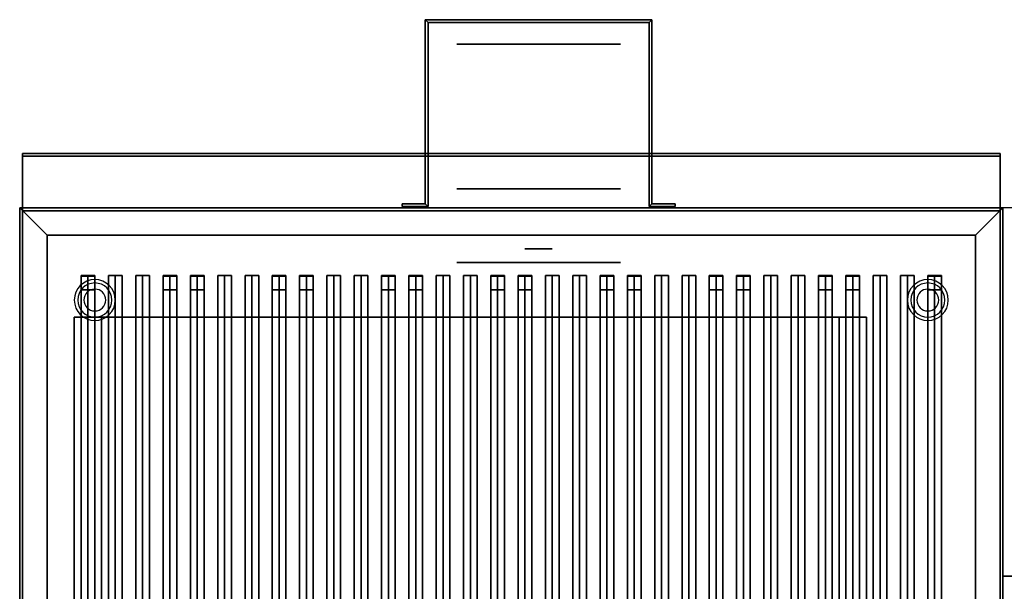
# Model space of a CAD drawing. Extents: x -72 to 72, y -21 to 21.
# Drawn here: x -72 to -36, y 0 to 21 of the extents above; entities that cross this region are included whole.
import ezdxf

# ---------------------------------------------------------------- set-up
doc = ezdxf.new("R2010")
doc.units = 0
for name, color, linetype in [('3D', 254, 'CONTINUOUS'), ('3D-BLACK', 250, 'CONTINUOUS'), ('3D-CASTIRON', 251, 'CONTINUOUS'), ('3D-FLAT', 7, 'CONTINUOUS'), ('3D-NON', 43, 'CONTINUOUS')]:
    doc.layers.add(name, color=color, linetype=linetype)

msp = doc.modelspace()

# ---------------------------------------------------------------- linework, layer by layer
at = {"layer": '3D', "extrusion": (0, -1, 0)}
for centre, radius in [((-53, 19, -20.05), 3), ((-53, 19, -14.05), 3), ((-53, 19, -13.05), 0.5), ((-53, 19, -12.55), 0.5), ((-53, 19, -12.05), 3)]:
    msp.add_circle(centre, radius, dxfattribs=at)
at = {"layer": '3D'}
for centre, radius, start, end in [((-69.25, 10.675, 1.5), 0.75, 360, 180), ((-69.25, 10.675, 1.25), 0.625, 360, 180), ((-38.75, 10.675, 1.5), 0.75, 360, 180), ((-38.75, 10.675, 1.25), 0.625, 360, 180), ((-69.25, 10.675), 0.4, 360, 180), ((-38.75, 10.675), 0.4, 360, 180), ((-69.25, 10.675, 1.5), 0.75, 180, 360), ((-69.25, 10.675, 1.25), 0.625, 180, 360), ((-69.25, 10.675), 0.4, 180, 360), ((-38.75, 10.675, 1.5), 0.75, 180, 360), ((-38.75, 10.675, 1.25), 0.625, 180, 360), ((-38.75, 10.675), 0.4, 180, 360)]:
    msp.add_arc(centre, radius, start, end, dxfattribs=at)
at = {"layer": '3D', "extrusion": (0, -1, 0)}
for centre, start, end in [((-69, 12, -10.05), 180, 270), ((-69, 24, -10.05), 90, 180), ((-42, 24, -10.05), 0, 90), ((-42, 12, -10.05), 270, 0)]:
    msp.add_arc(centre, 1, start, end, dxfattribs=at)
at = {"layer": '3D'}
for points in [[(-57.15, 20.95, 18), (-57.05, 20.85, 18), (-57.05, 20.85, 20), (-57.15, 20.95, 20)], [(-57.15, 20.95, 18), (-57.05, 20.85, 18), (-57.05, 20.85, 20), (-57.15, 20.95, 20)], [(-48.85, 20.95, 18), (-48.95, 20.85, 18), (-48.95, 20.85, 20), (-48.85, 20.95, 20)], [(-48.85, 20.95, 18), (-48.95, 20.85, 18), (-48.95, 20.85, 20), (-48.85, 20.95, 20)], [(-48.85, 20.95, 18), (-48.85, 14.2, 18), (-48.85, 14.2, 20), (-48.85, 20.95, 20)], [(-48.95, 20.85, 18), (-48.95, 14.1, 18), (-48.95, 14.1, 20), (-48.95, 20.85, 20)], [(-57.15, 14.2, 18), (-57.05, 14.1, 18), (-57.05, 14.1, 20), (-57.15, 14.2, 20)], [(-57.15, 14.2, 18), (-57.05, 14.1, 18), (-57.05, 14.1, 20), (-57.15, 14.2, 20)], [(-48.85, 14.2, 18), (-48.95, 14.1, 18), (-48.95, 14.1, 20), (-48.85, 14.2, 20)], [(-48.85, 14.2, 18), (-48.95, 14.1, 18), (-48.95, 14.1, 20), (-48.85, 14.2, 20)], [(-71, 13.05, 36), (-72, 14.05, 36), (-72, 14.05, 38.5), (-71, 13.05, 38.5)], [(-71, 13.05, 36), (-72, 14.05, 36), (-72, 14.05, 38.5), (-71, 13.05, 38.5)], [(-37, 13.05, 36), (-36, 14.05, 36), (-36, 14.05, 38.5), (-37, 13.05, 38.5)], [(-37, 13.05, 36), (-36, 14.05, 36), (-36, 14.05, 38.5), (-37, 13.05, 38.5)]]:
    msp.add_3dface(points, dxfattribs=at)
at = {"layer": '3D-BLACK', "extrusion": (0, -1, 0)}
msp.add_circle((-53, 19, -14.75), 3, dxfattribs=at)
at = {"layer": '3D-BLACK'}
for points in [[(-71, 13.05, 35), (-71, -11.95, 35), (-71, -11.95, 36), (-71, 13.05, 36)], [(-37, 13.05, 35), (-71, 13.05, 35), (-71, 13.05, 36), (-37, 13.05, 36)], [(-37, 13.05, 36), (-71, 13.05, 36), (-71, -11.95, 36), (-37, -11.95, 36)], [(-37, 13.05, 35), (-71, 13.05, 35), (-71, -11.95, 35), (-37, -11.95, 35)], [(-37, 13.05, 35), (-37, -11.95, 35), (-37, -11.95, 36), (-37, 13.05, 36)]]:
    msp.add_3dface(points, dxfattribs=at)
at = {"layer": '3D-CASTIRON'}
for points in [[(-18, 14.05, 35), (-36, 14.05, 35), (-36, 0.55, 35), (-18, 0.55, 35)], [(-69.5, 11.578, 39.445), (-69.75, 11.578, 38.445), (-69.75, -10.422, 38.445), (-69.5, -10.422, 39.445)], [(-69.75, 11.578, 38.445), (-69.5, 11.578, 38.695), (-69.5, -10.422, 38.695), (-69.75, -10.422, 38.445)], [(-69.5, 11.578, 39.445), (-69.25, 11.578, 38.445), (-69.5, 11.578, 38.695), (-69.75, 11.578, 38.445)], [(-69.75, 11.55, 39.5), (-69.75, 11.05, 39.5), (-69.75, 11.05, 40.5), (-69.75, 11.55, 40.5)], [(-69.25, 11.55, 39.5), (-69.75, 11.55, 39.5), (-69.75, 11.55, 40.5), (-69.25, 11.55, 40.5)], [(-69.25, 11.55, 40.5), (-69.75, 11.55, 40.5), (-69.75, 11.05, 40.5), (-69.25, 11.05, 40.5)], [(-69.25, 11.55, 39.5), (-69.75, 11.55, 39.5), (-69.75, 11.05, 39.5), (-69.25, 11.05, 39.5)], [(-69.25, 11.578, 38.445), (-69.5, 11.578, 38.695), (-69.5, -10.422, 38.695), (-69.25, -10.422, 38.445)], [(-69.5, 11.578, 39.445), (-69.25, 11.578, 38.445), (-69.25, -10.422, 38.445), (-69.5, -10.422, 39.445)], [(-69.25, 11.55, 39.5), (-69.25, 11.05, 39.5), (-69.25, 11.05, 40.5), (-69.25, 11.55, 40.5)], [(-68.5, 11.578, 39.445), (-68.75, 11.578, 38.445), (-68.75, -10.422, 38.445), (-68.5, -10.422, 39.445)], [(-68.75, 11.578, 38.445), (-68.5, 11.578, 38.695), (-68.5, -10.422, 38.695), (-68.75, -10.422, 38.445)], [(-68.5, 11.578, 39.445), (-68.25, 11.578, 38.445), (-68.5, 11.578, 38.695), (-68.75, 11.578, 38.445)], [(-68.25, 11.578, 38.445), (-68.5, 11.578, 38.695), (-68.5, -10.422, 38.695), (-68.25, -10.422, 38.445)], [(-68.5, 11.578, 39.445), (-68.25, 11.578, 38.445), (-68.25, -10.422, 38.445), (-68.5, -10.422, 39.445)], [(-67.5, 11.578, 39.445), (-67.75, 11.578, 38.445), (-67.75, -10.422, 38.445), (-67.5, -10.422, 39.445)], [(-67.75, 11.578, 38.445), (-67.5, 11.578, 38.695), (-67.5, -10.422, 38.695), (-67.75, -10.422, 38.445)], [(-67.5, 11.578, 39.445), (-67.25, 11.578, 38.445), (-67.5, 11.578, 38.695), (-67.75, 11.578, 38.445)], [(-67.25, 11.578, 38.445), (-67.5, 11.578, 38.695), (-67.5, -10.422, 38.695), (-67.25, -10.422, 38.445)], [(-67.5, 11.578, 39.445), (-67.25, 11.578, 38.445), (-67.25, -10.422, 38.445), (-67.5, -10.422, 39.445)], [(-66.5, 11.578, 39.445), (-66.75, 11.578, 38.445), (-66.75, -10.422, 38.445), (-66.5, -10.422, 39.445)], [(-66.75, 11.578, 38.445), (-66.5, 11.578, 38.695), (-66.5, -10.422, 38.695), (-66.75, -10.422, 38.445)], [(-66.5, 11.578, 39.445), (-66.25, 11.578, 38.445), (-66.5, 11.578, 38.695), (-66.75, 11.578, 38.445)], [(-66.75, 11.55, 39.5), (-66.75, 11.05, 39.5), (-66.75, 11.05, 40.5), (-66.75, 11.55, 40.5)], [(-66.25, 11.55, 39.5), (-66.75, 11.55, 39.5), (-66.75, 11.55, 40.5), (-66.25, 11.55, 40.5)], [(-66.25, 11.55, 40.5), (-66.75, 11.55, 40.5), (-66.75, 11.05, 40.5), (-66.25, 11.05, 40.5)], [(-66.25, 11.55, 39.5), (-66.75, 11.55, 39.5), (-66.75, 11.05, 39.5), (-66.25, 11.05, 39.5)], [(-66.25, 11.578, 38.445), (-66.5, 11.578, 38.695), (-66.5, -10.422, 38.695), (-66.25, -10.422, 38.445)], [(-66.5, 11.578, 39.445), (-66.25, 11.578, 38.445), (-66.25, -10.422, 38.445), (-66.5, -10.422, 39.445)], [(-66.25, 11.55, 39.5), (-66.25, 11.05, 39.5), (-66.25, 11.05, 40.5), (-66.25, 11.55, 40.5)], [(-65.5, 11.578, 39.445), (-65.75, 11.578, 38.445), (-65.75, -10.422, 38.445), (-65.5, -10.422, 39.445)], [(-65.75, 11.578, 38.445), (-65.5, 11.578, 38.695), (-65.5, -10.422, 38.695), (-65.75, -10.422, 38.445)], [(-65.5, 11.578, 39.445), (-65.25, 11.578, 38.445), (-65.5, 11.578, 38.695), (-65.75, 11.578, 38.445)], [(-65.75, 11.55, 39.5), (-65.75, 11.05, 39.5), (-65.75, 11.05, 40.5), (-65.75, 11.55, 40.5)], [(-65.25, 11.55, 39.5), (-65.75, 11.55, 39.5), (-65.75, 11.55, 40.5), (-65.25, 11.55, 40.5)], [(-65.25, 11.55, 40.5), (-65.75, 11.55, 40.5), (-65.75, 11.05, 40.5), (-65.25, 11.05, 40.5)], [(-65.25, 11.55, 39.5), (-65.75, 11.55, 39.5), (-65.75, 11.05, 39.5), (-65.25, 11.05, 39.5)], [(-65.25, 11.578, 38.445), (-65.5, 11.578, 38.695), (-65.5, -10.422, 38.695), (-65.25, -10.422, 38.445)], [(-65.5, 11.578, 39.445), (-65.25, 11.578, 38.445), (-65.25, -10.422, 38.445), (-65.5, -10.422, 39.445)], [(-65.25, 11.55, 39.5), (-65.25, 11.05, 39.5), (-65.25, 11.05, 40.5), (-65.25, 11.55, 40.5)], [(-64.5, 11.578, 39.445), (-64.75, 11.578, 38.445), (-64.75, -10.422, 38.445), (-64.5, -10.422, 39.445)], [(-64.75, 11.578, 38.445), (-64.5, 11.578, 38.695), (-64.5, -10.422, 38.695), (-64.75, -10.422, 38.445)], [(-64.5, 11.578, 39.445), (-64.25, 11.578, 38.445), (-64.5, 11.578, 38.695), (-64.75, 11.578, 38.445)], [(-64.25, 11.578, 38.445), (-64.5, 11.578, 38.695), (-64.5, -10.422, 38.695), (-64.25, -10.422, 38.445)], [(-64.5, 11.578, 39.445), (-64.25, 11.578, 38.445), (-64.25, -10.422, 38.445), (-64.5, -10.422, 39.445)], [(-63.5, 11.578, 39.445), (-63.75, 11.578, 38.445), (-63.75, -10.422, 38.445), (-63.5, -10.422, 39.445)], [(-63.75, 11.578, 38.445), (-63.5, 11.578, 38.695), (-63.5, -10.422, 38.695), (-63.75, -10.422, 38.445)], [(-63.5, 11.578, 39.445), (-63.25, 11.578, 38.445), (-63.5, 11.578, 38.695), (-63.75, 11.578, 38.445)], [(-63.25, 11.578, 38.445), (-63.5, 11.578, 38.695), (-63.5, -10.422, 38.695), (-63.25, -10.422, 38.445)], [(-63.5, 11.578, 39.445), (-63.25, 11.578, 38.445), (-63.25, -10.422, 38.445), (-63.5, -10.422, 39.445)], [(-62.5, 11.578, 39.445), (-62.75, 11.578, 38.445), (-62.75, -10.422, 38.445), (-62.5, -10.422, 39.445)], [(-62.75, 11.578, 38.445), (-62.5, 11.578, 38.695), (-62.5, -10.422, 38.695), (-62.75, -10.422, 38.445)], [(-62.5, 11.578, 39.445), (-62.25, 11.578, 38.445), (-62.5, 11.578, 38.695), (-62.75, 11.578, 38.445)], [(-62.75, 11.55, 39.5), (-62.75, 11.05, 39.5), (-62.75, 11.05, 40.5), (-62.75, 11.55, 40.5)], [(-62.25, 11.55, 39.5), (-62.75, 11.55, 39.5), (-62.75, 11.55, 40.5), (-62.25, 11.55, 40.5)], [(-62.25, 11.55, 40.5), (-62.75, 11.55, 40.5), (-62.75, 11.05, 40.5), (-62.25, 11.05, 40.5)], [(-62.25, 11.55, 39.5), (-62.75, 11.55, 39.5), (-62.75, 11.05, 39.5), (-62.25, 11.05, 39.5)], [(-62.25, 11.578, 38.445), (-62.5, 11.578, 38.695), (-62.5, -10.422, 38.695), (-62.25, -10.422, 38.445)], [(-62.5, 11.578, 39.445), (-62.25, 11.578, 38.445), (-62.25, -10.422, 38.445), (-62.5, -10.422, 39.445)], [(-62.25, 11.55, 39.5), (-62.25, 11.05, 39.5), (-62.25, 11.05, 40.5), (-62.25, 11.55, 40.5)], [(-61.5, 11.578, 39.445), (-61.75, 11.578, 38.445), (-61.75, -10.422, 38.445), (-61.5, -10.422, 39.445)], [(-61.75, 11.578, 38.445), (-61.5, 11.578, 38.695), (-61.5, -10.422, 38.695), (-61.75, -10.422, 38.445)], [(-61.5, 11.578, 39.445), (-61.25, 11.578, 38.445), (-61.5, 11.578, 38.695), (-61.75, 11.578, 38.445)], [(-61.75, 11.55, 39.5), (-61.75, 11.05, 39.5), (-61.75, 11.05, 40.5), (-61.75, 11.55, 40.5)], [(-61.25, 11.55, 39.5), (-61.75, 11.55, 39.5), (-61.75, 11.55, 40.5), (-61.25, 11.55, 40.5)], [(-61.25, 11.55, 40.5), (-61.75, 11.55, 40.5), (-61.75, 11.05, 40.5), (-61.25, 11.05, 40.5)], [(-61.25, 11.55, 39.5), (-61.75, 11.55, 39.5), (-61.75, 11.05, 39.5), (-61.25, 11.05, 39.5)], [(-61.25, 11.578, 38.445), (-61.5, 11.578, 38.695), (-61.5, -10.422, 38.695), (-61.25, -10.422, 38.445)], [(-61.5, 11.578, 39.445), (-61.25, 11.578, 38.445), (-61.25, -10.422, 38.445), (-61.5, -10.422, 39.445)], [(-61.25, 11.55, 39.5), (-61.25, 11.05, 39.5), (-61.25, 11.05, 40.5), (-61.25, 11.55, 40.5)], [(-60.5, 11.578, 39.445), (-60.75, 11.578, 38.445), (-60.75, -10.422, 38.445), (-60.5, -10.422, 39.445)], [(-60.75, 11.578, 38.445), (-60.5, 11.578, 38.695), (-60.5, -10.422, 38.695), (-60.75, -10.422, 38.445)], [(-60.5, 11.578, 39.445), (-60.25, 11.578, 38.445), (-60.5, 11.578, 38.695), (-60.75, 11.578, 38.445)], [(-60.25, 11.578, 38.445), (-60.5, 11.578, 38.695), (-60.5, -10.422, 38.695), (-60.25, -10.422, 38.445)], [(-60.5, 11.578, 39.445), (-60.25, 11.578, 38.445), (-60.25, -10.422, 38.445), (-60.5, -10.422, 39.445)], [(-59.5, 11.578, 39.445), (-59.75, 11.578, 38.445), (-59.75, -10.422, 38.445), (-59.5, -10.422, 39.445)], [(-59.75, 11.578, 38.445), (-59.5, 11.578, 38.695), (-59.5, -10.422, 38.695), (-59.75, -10.422, 38.445)], [(-59.5, 11.578, 39.445), (-59.25, 11.578, 38.445), (-59.5, 11.578, 38.695), (-59.75, 11.578, 38.445)], [(-59.25, 11.578, 38.445), (-59.5, 11.578, 38.695), (-59.5, -10.422, 38.695), (-59.25, -10.422, 38.445)], [(-59.5, 11.578, 39.445), (-59.25, 11.578, 38.445), (-59.25, -10.422, 38.445), (-59.5, -10.422, 39.445)], [(-58.5, 11.578, 39.445), (-58.75, 11.578, 38.445), (-58.75, -10.422, 38.445), (-58.5, -10.422, 39.445)], [(-58.75, 11.578, 38.445), (-58.5, 11.578, 38.695), (-58.5, -10.422, 38.695), (-58.75, -10.422, 38.445)], [(-58.5, 11.578, 39.445), (-58.25, 11.578, 38.445), (-58.5, 11.578, 38.695), (-58.75, 11.578, 38.445)], [(-58.75, 11.55, 39.5), (-58.75, 11.05, 39.5), (-58.75, 11.05, 40.5), (-58.75, 11.55, 40.5)], [(-58.25, 11.55, 39.5), (-58.75, 11.55, 39.5), (-58.75, 11.55, 40.5), (-58.25, 11.55, 40.5)], [(-58.25, 11.55, 40.5), (-58.75, 11.55, 40.5), (-58.75, 11.05, 40.5), (-58.25, 11.05, 40.5)], [(-58.25, 11.55, 39.5), (-58.75, 11.55, 39.5), (-58.75, 11.05, 39.5), (-58.25, 11.05, 39.5)], [(-58.25, 11.578, 38.445), (-58.5, 11.578, 38.695), (-58.5, -10.422, 38.695), (-58.25, -10.422, 38.445)], [(-58.5, 11.578, 39.445), (-58.25, 11.578, 38.445), (-58.25, -10.422, 38.445), (-58.5, -10.422, 39.445)], [(-58.25, 11.55, 39.5), (-58.25, 11.05, 39.5), (-58.25, 11.05, 40.5), (-58.25, 11.55, 40.5)], [(-57.5, 11.578, 39.445), (-57.75, 11.578, 38.445), (-57.75, -10.422, 38.445), (-57.5, -10.422, 39.445)], [(-57.75, 11.578, 38.445), (-57.5, 11.578, 38.695), (-57.5, -10.422, 38.695), (-57.75, -10.422, 38.445)], [(-57.5, 11.578, 39.445), (-57.25, 11.578, 38.445), (-57.5, 11.578, 38.695), (-57.75, 11.578, 38.445)], [(-57.75, 11.55, 39.5), (-57.75, 11.05, 39.5), (-57.75, 11.05, 40.5), (-57.75, 11.55, 40.5)], [(-57.25, 11.55, 39.5), (-57.75, 11.55, 39.5), (-57.75, 11.55, 40.5), (-57.25, 11.55, 40.5)], [(-57.25, 11.55, 40.5), (-57.75, 11.55, 40.5), (-57.75, 11.05, 40.5), (-57.25, 11.05, 40.5)], [(-57.25, 11.55, 39.5), (-57.75, 11.55, 39.5), (-57.75, 11.05, 39.5), (-57.25, 11.05, 39.5)], [(-57.25, 11.578, 38.445), (-57.5, 11.578, 38.695), (-57.5, -10.422, 38.695), (-57.25, -10.422, 38.445)], [(-57.5, 11.578, 39.445), (-57.25, 11.578, 38.445), (-57.25, -10.422, 38.445), (-57.5, -10.422, 39.445)], [(-57.25, 11.55, 39.5), (-57.25, 11.05, 39.5), (-57.25, 11.05, 40.5), (-57.25, 11.55, 40.5)], [(-56.5, 11.578, 39.445), (-56.75, 11.578, 38.445), (-56.75, -10.422, 38.445), (-56.5, -10.422, 39.445)], [(-56.75, 11.578, 38.445), (-56.5, 11.578, 38.695), (-56.5, -10.422, 38.695), (-56.75, -10.422, 38.445)], [(-56.5, 11.578, 39.445), (-56.25, 11.578, 38.445), (-56.5, 11.578, 38.695), (-56.75, 11.578, 38.445)], [(-56.25, 11.578, 38.445), (-56.5, 11.578, 38.695), (-56.5, -10.422, 38.695), (-56.25, -10.422, 38.445)], [(-56.5, 11.578, 39.445), (-56.25, 11.578, 38.445), (-56.25, -10.422, 38.445), (-56.5, -10.422, 39.445)], [(-55.5, 11.578, 39.445), (-55.75, 11.578, 38.445), (-55.75, -10.422, 38.445), (-55.5, -10.422, 39.445)], [(-55.75, 11.578, 38.445), (-55.5, 11.578, 38.695), (-55.5, -10.422, 38.695), (-55.75, -10.422, 38.445)], [(-55.5, 11.578, 39.445), (-55.25, 11.578, 38.445), (-55.5, 11.578, 38.695), (-55.75, 11.578, 38.445)], [(-55.25, 11.578, 38.445), (-55.5, 11.578, 38.695), (-55.5, -10.422, 38.695), (-55.25, -10.422, 38.445)], [(-55.5, 11.578, 39.445), (-55.25, 11.578, 38.445), (-55.25, -10.422, 38.445), (-55.5, -10.422, 39.445)], [(-54.5, 11.578, 39.445), (-54.75, 11.578, 38.445), (-54.75, -10.422, 38.445), (-54.5, -10.422, 39.445)], [(-54.75, 11.578, 38.445), (-54.5, 11.578, 38.695), (-54.5, -10.422, 38.695), (-54.75, -10.422, 38.445)], [(-54.5, 11.578, 39.445), (-54.25, 11.578, 38.445), (-54.5, 11.578, 38.695), (-54.75, 11.578, 38.445)], [(-54.75, 11.55, 39.5), (-54.75, 11.05, 39.5), (-54.75, 11.05, 40.5), (-54.75, 11.55, 40.5)], [(-54.25, 11.55, 39.5), (-54.75, 11.55, 39.5), (-54.75, 11.55, 40.5), (-54.25, 11.55, 40.5)], [(-54.25, 11.55, 40.5), (-54.75, 11.55, 40.5), (-54.75, 11.05, 40.5), (-54.25, 11.05, 40.5)], [(-54.25, 11.55, 39.5), (-54.75, 11.55, 39.5), (-54.75, 11.05, 39.5), (-54.25, 11.05, 39.5)], [(-54.25, 11.578, 38.445), (-54.5, 11.578, 38.695), (-54.5, -10.422, 38.695), (-54.25, -10.422, 38.445)], [(-54.5, 11.578, 39.445), (-54.25, 11.578, 38.445), (-54.25, -10.422, 38.445), (-54.5, -10.422, 39.445)], [(-54.25, 11.55, 39.5), (-54.25, 11.05, 39.5), (-54.25, 11.05, 40.5), (-54.25, 11.55, 40.5)], [(-53.5, 11.578, 39.445), (-53.75, 11.578, 38.445), (-53.75, -10.422, 38.445), (-53.5, -10.422, 39.445)], [(-53.75, 11.578, 38.445), (-53.5, 11.578, 38.695), (-53.5, -10.422, 38.695), (-53.75, -10.422, 38.445)], [(-53.5, 11.578, 39.445), (-53.25, 11.578, 38.445), (-53.5, 11.578, 38.695), (-53.75, 11.578, 38.445)], [(-53.75, 11.55, 39.5), (-53.75, 11.05, 39.5), (-53.75, 11.05, 40.5), (-53.75, 11.55, 40.5)], [(-53.25, 11.55, 39.5), (-53.75, 11.55, 39.5), (-53.75, 11.55, 40.5), (-53.25, 11.55, 40.5)], [(-53.25, 11.55, 40.5), (-53.75, 11.55, 40.5), (-53.75, 11.05, 40.5), (-53.25, 11.05, 40.5)], [(-53.25, 11.55, 39.5), (-53.75, 11.55, 39.5), (-53.75, 11.05, 39.5), (-53.25, 11.05, 39.5)], [(-53.25, 11.578, 38.445), (-53.5, 11.578, 38.695), (-53.5, -10.422, 38.695), (-53.25, -10.422, 38.445)], [(-53.5, 11.578, 39.445), (-53.25, 11.578, 38.445), (-53.25, -10.422, 38.445), (-53.5, -10.422, 39.445)], [(-53.25, 11.55, 39.5), (-53.25, 11.05, 39.5), (-53.25, 11.05, 40.5), (-53.25, 11.55, 40.5)], [(-52.5, 11.578, 39.445), (-52.75, 11.578, 38.445), (-52.75, -10.422, 38.445), (-52.5, -10.422, 39.445)], [(-52.75, 11.578, 38.445), (-52.5, 11.578, 38.695), (-52.5, -10.422, 38.695), (-52.75, -10.422, 38.445)], [(-52.5, 11.578, 39.445), (-52.25, 11.578, 38.445), (-52.5, 11.578, 38.695), (-52.75, 11.578, 38.445)], [(-52.25, 11.578, 38.445), (-52.5, 11.578, 38.695), (-52.5, -10.422, 38.695), (-52.25, -10.422, 38.445)], [(-52.5, 11.578, 39.445), (-52.25, 11.578, 38.445), (-52.25, -10.422, 38.445), (-52.5, -10.422, 39.445)], [(-51.5, 11.578, 39.445), (-51.75, 11.578, 38.445), (-51.75, -10.422, 38.445), (-51.5, -10.422, 39.445)], [(-51.75, 11.578, 38.445), (-51.5, 11.578, 38.695), (-51.5, -10.422, 38.695), (-51.75, -10.422, 38.445)], [(-51.5, 11.578, 39.445), (-51.25, 11.578, 38.445), (-51.5, 11.578, 38.695), (-51.75, 11.578, 38.445)], [(-51.25, 11.578, 38.445), (-51.5, 11.578, 38.695), (-51.5, -10.422, 38.695), (-51.25, -10.422, 38.445)], [(-51.5, 11.578, 39.445), (-51.25, 11.578, 38.445), (-51.25, -10.422, 38.445), (-51.5, -10.422, 39.445)], [(-50.5, 11.578, 39.445), (-50.75, 11.578, 38.445), (-50.75, -10.422, 38.445), (-50.5, -10.422, 39.445)], [(-50.75, 11.578, 38.445), (-50.5, 11.578, 38.695), (-50.5, -10.422, 38.695), (-50.75, -10.422, 38.445)], [(-50.5, 11.578, 39.445), (-50.25, 11.578, 38.445), (-50.5, 11.578, 38.695), (-50.75, 11.578, 38.445)], [(-50.75, 11.55, 39.5), (-50.75, 11.05, 39.5), (-50.75, 11.05, 40.5), (-50.75, 11.55, 40.5)], [(-50.25, 11.55, 39.5), (-50.75, 11.55, 39.5), (-50.75, 11.55, 40.5), (-50.25, 11.55, 40.5)], [(-50.25, 11.55, 40.5), (-50.75, 11.55, 40.5), (-50.75, 11.05, 40.5), (-50.25, 11.05, 40.5)], [(-50.25, 11.55, 39.5), (-50.75, 11.55, 39.5), (-50.75, 11.05, 39.5), (-50.25, 11.05, 39.5)], [(-50.25, 11.578, 38.445), (-50.5, 11.578, 38.695), (-50.5, -10.422, 38.695), (-50.25, -10.422, 38.445)], [(-50.5, 11.578, 39.445), (-50.25, 11.578, 38.445), (-50.25, -10.422, 38.445), (-50.5, -10.422, 39.445)], [(-50.25, 11.55, 39.5), (-50.25, 11.05, 39.5), (-50.25, 11.05, 40.5), (-50.25, 11.55, 40.5)], [(-49.5, 11.578, 39.445), (-49.75, 11.578, 38.445), (-49.75, -10.422, 38.445), (-49.5, -10.422, 39.445)], [(-49.75, 11.578, 38.445), (-49.5, 11.578, 38.695), (-49.5, -10.422, 38.695), (-49.75, -10.422, 38.445)], [(-49.5, 11.578, 39.445), (-49.25, 11.578, 38.445), (-49.5, 11.578, 38.695), (-49.75, 11.578, 38.445)], [(-49.75, 11.55, 39.5), (-49.75, 11.05, 39.5), (-49.75, 11.05, 40.5), (-49.75, 11.55, 40.5)], [(-49.25, 11.55, 39.5), (-49.75, 11.55, 39.5), (-49.75, 11.55, 40.5), (-49.25, 11.55, 40.5)], [(-49.25, 11.55, 40.5), (-49.75, 11.55, 40.5), (-49.75, 11.05, 40.5), (-49.25, 11.05, 40.5)], [(-49.25, 11.55, 39.5), (-49.75, 11.55, 39.5), (-49.75, 11.05, 39.5), (-49.25, 11.05, 39.5)], [(-49.25, 11.578, 38.445), (-49.5, 11.578, 38.695), (-49.5, -10.422, 38.695), (-49.25, -10.422, 38.445)], [(-49.5, 11.578, 39.445), (-49.25, 11.578, 38.445), (-49.25, -10.422, 38.445), (-49.5, -10.422, 39.445)], [(-49.25, 11.55, 39.5), (-49.25, 11.05, 39.5), (-49.25, 11.05, 40.5), (-49.25, 11.55, 40.5)], [(-48.5, 11.578, 39.445), (-48.75, 11.578, 38.445), (-48.75, -10.422, 38.445), (-48.5, -10.422, 39.445)], [(-48.75, 11.578, 38.445), (-48.5, 11.578, 38.695), (-48.5, -10.422, 38.695), (-48.75, -10.422, 38.445)], [(-48.5, 11.578, 39.445), (-48.25, 11.578, 38.445), (-48.5, 11.578, 38.695), (-48.75, 11.578, 38.445)], [(-48.25, 11.578, 38.445), (-48.5, 11.578, 38.695), (-48.5, -10.422, 38.695), (-48.25, -10.422, 38.445)], [(-48.5, 11.578, 39.445), (-48.25, 11.578, 38.445), (-48.25, -10.422, 38.445), (-48.5, -10.422, 39.445)], [(-47.5, 11.578, 39.445), (-47.75, 11.578, 38.445), (-47.75, -10.422, 38.445), (-47.5, -10.422, 39.445)], [(-47.75, 11.578, 38.445), (-47.5, 11.578, 38.695), (-47.5, -10.422, 38.695), (-47.75, -10.422, 38.445)], [(-47.5, 11.578, 39.445), (-47.25, 11.578, 38.445), (-47.5, 11.578, 38.695), (-47.75, 11.578, 38.445)], [(-47.25, 11.578, 38.445), (-47.5, 11.578, 38.695), (-47.5, -10.422, 38.695), (-47.25, -10.422, 38.445)], [(-47.5, 11.578, 39.445), (-47.25, 11.578, 38.445), (-47.25, -10.422, 38.445), (-47.5, -10.422, 39.445)], [(-46.5, 11.578, 39.445), (-46.75, 11.578, 38.445), (-46.75, -10.422, 38.445), (-46.5, -10.422, 39.445)], [(-46.75, 11.578, 38.445), (-46.5, 11.578, 38.695), (-46.5, -10.422, 38.695), (-46.75, -10.422, 38.445)], [(-46.5, 11.578, 39.445), (-46.25, 11.578, 38.445), (-46.5, 11.578, 38.695), (-46.75, 11.578, 38.445)], [(-46.75, 11.55, 39.5), (-46.75, 11.05, 39.5), (-46.75, 11.05, 40.5), (-46.75, 11.55, 40.5)], [(-46.25, 11.55, 39.5), (-46.75, 11.55, 39.5), (-46.75, 11.55, 40.5), (-46.25, 11.55, 40.5)], [(-46.25, 11.55, 40.5), (-46.75, 11.55, 40.5), (-46.75, 11.05, 40.5), (-46.25, 11.05, 40.5)], [(-46.25, 11.55, 39.5), (-46.75, 11.55, 39.5), (-46.75, 11.05, 39.5), (-46.25, 11.05, 39.5)], [(-46.25, 11.578, 38.445), (-46.5, 11.578, 38.695), (-46.5, -10.422, 38.695), (-46.25, -10.422, 38.445)], [(-46.5, 11.578, 39.445), (-46.25, 11.578, 38.445), (-46.25, -10.422, 38.445), (-46.5, -10.422, 39.445)], [(-46.25, 11.55, 39.5), (-46.25, 11.05, 39.5), (-46.25, 11.05, 40.5), (-46.25, 11.55, 40.5)], [(-45.5, 11.578, 39.445), (-45.75, 11.578, 38.445), (-45.75, -10.422, 38.445), (-45.5, -10.422, 39.445)], [(-45.75, 11.578, 38.445), (-45.5, 11.578, 38.695), (-45.5, -10.422, 38.695), (-45.75, -10.422, 38.445)], [(-45.5, 11.578, 39.445), (-45.25, 11.578, 38.445), (-45.5, 11.578, 38.695), (-45.75, 11.578, 38.445)], [(-45.75, 11.55, 39.5), (-45.75, 11.05, 39.5), (-45.75, 11.05, 40.5), (-45.75, 11.55, 40.5)], [(-45.25, 11.55, 39.5), (-45.75, 11.55, 39.5), (-45.75, 11.55, 40.5), (-45.25, 11.55, 40.5)], [(-45.25, 11.55, 40.5), (-45.75, 11.55, 40.5), (-45.75, 11.05, 40.5), (-45.25, 11.05, 40.5)], [(-45.25, 11.55, 39.5), (-45.75, 11.55, 39.5), (-45.75, 11.05, 39.5), (-45.25, 11.05, 39.5)], [(-45.25, 11.578, 38.445), (-45.5, 11.578, 38.695), (-45.5, -10.422, 38.695), (-45.25, -10.422, 38.445)], [(-45.5, 11.578, 39.445), (-45.25, 11.578, 38.445), (-45.25, -10.422, 38.445), (-45.5, -10.422, 39.445)], [(-45.25, 11.55, 39.5), (-45.25, 11.05, 39.5), (-45.25, 11.05, 40.5), (-45.25, 11.55, 40.5)], [(-44.5, 11.578, 39.445), (-44.75, 11.578, 38.445), (-44.75, -10.422, 38.445), (-44.5, -10.422, 39.445)], [(-44.75, 11.578, 38.445), (-44.5, 11.578, 38.695), (-44.5, -10.422, 38.695), (-44.75, -10.422, 38.445)], [(-44.5, 11.578, 39.445), (-44.25, 11.578, 38.445), (-44.5, 11.578, 38.695), (-44.75, 11.578, 38.445)], [(-44.25, 11.578, 38.445), (-44.5, 11.578, 38.695), (-44.5, -10.422, 38.695), (-44.25, -10.422, 38.445)], [(-44.5, 11.578, 39.445), (-44.25, 11.578, 38.445), (-44.25, -10.422, 38.445), (-44.5, -10.422, 39.445)], [(-43.5, 11.578, 39.445), (-43.75, 11.578, 38.445), (-43.75, -10.422, 38.445), (-43.5, -10.422, 39.445)], [(-43.75, 11.578, 38.445), (-43.5, 11.578, 38.695), (-43.5, -10.422, 38.695), (-43.75, -10.422, 38.445)], [(-43.5, 11.578, 39.445), (-43.25, 11.578, 38.445), (-43.5, 11.578, 38.695), (-43.75, 11.578, 38.445)], [(-43.25, 11.578, 38.445), (-43.5, 11.578, 38.695), (-43.5, -10.422, 38.695), (-43.25, -10.422, 38.445)], [(-43.5, 11.578, 39.445), (-43.25, 11.578, 38.445), (-43.25, -10.422, 38.445), (-43.5, -10.422, 39.445)], [(-42.5, 11.578, 39.445), (-42.75, 11.578, 38.445), (-42.75, -10.422, 38.445), (-42.5, -10.422, 39.445)], [(-42.75, 11.578, 38.445), (-42.5, 11.578, 38.695), (-42.5, -10.422, 38.695), (-42.75, -10.422, 38.445)], [(-42.5, 11.578, 39.445), (-42.25, 11.578, 38.445), (-42.5, 11.578, 38.695), (-42.75, 11.578, 38.445)], [(-42.75, 11.55, 39.5), (-42.75, 11.05, 39.5), (-42.75, 11.05, 40.5), (-42.75, 11.55, 40.5)], [(-42.25, 11.55, 39.5), (-42.75, 11.55, 39.5), (-42.75, 11.55, 40.5), (-42.25, 11.55, 40.5)], [(-42.25, 11.55, 40.5), (-42.75, 11.55, 40.5), (-42.75, 11.05, 40.5), (-42.25, 11.05, 40.5)], [(-42.25, 11.55, 39.5), (-42.75, 11.55, 39.5), (-42.75, 11.05, 39.5), (-42.25, 11.05, 39.5)], [(-42.25, 11.578, 38.445), (-42.5, 11.578, 38.695), (-42.5, -10.422, 38.695), (-42.25, -10.422, 38.445)], [(-42.5, 11.578, 39.445), (-42.25, 11.578, 38.445), (-42.25, -10.422, 38.445), (-42.5, -10.422, 39.445)], [(-42.25, 11.55, 39.5), (-42.25, 11.05, 39.5), (-42.25, 11.05, 40.5), (-42.25, 11.55, 40.5)], [(-41.5, 11.578, 39.445), (-41.75, 11.578, 38.445), (-41.75, -10.422, 38.445), (-41.5, -10.422, 39.445)], [(-41.75, 11.578, 38.445), (-41.5, 11.578, 38.695), (-41.5, -10.422, 38.695), (-41.75, -10.422, 38.445)], [(-41.5, 11.578, 39.445), (-41.25, 11.578, 38.445), (-41.5, 11.578, 38.695), (-41.75, 11.578, 38.445)], [(-41.75, 11.55, 39.5), (-41.75, 11.05, 39.5), (-41.75, 11.05, 40.5), (-41.75, 11.55, 40.5)], [(-41.25, 11.55, 39.5), (-41.75, 11.55, 39.5), (-41.75, 11.55, 40.5), (-41.25, 11.55, 40.5)], [(-41.25, 11.55, 40.5), (-41.75, 11.55, 40.5), (-41.75, 11.05, 40.5), (-41.25, 11.05, 40.5)], [(-41.25, 11.55, 39.5), (-41.75, 11.55, 39.5), (-41.75, 11.05, 39.5), (-41.25, 11.05, 39.5)], [(-41.25, 11.578, 38.445), (-41.5, 11.578, 38.695), (-41.5, -10.422, 38.695), (-41.25, -10.422, 38.445)], [(-41.5, 11.578, 39.445), (-41.25, 11.578, 38.445), (-41.25, -10.422, 38.445), (-41.5, -10.422, 39.445)], [(-41.25, 11.55, 39.5), (-41.25, 11.05, 39.5), (-41.25, 11.05, 40.5), (-41.25, 11.55, 40.5)], [(-40.5, 11.578, 39.445), (-40.75, 11.578, 38.445), (-40.75, -10.422, 38.445), (-40.5, -10.422, 39.445)], [(-40.75, 11.578, 38.445), (-40.5, 11.578, 38.695), (-40.5, -10.422, 38.695), (-40.75, -10.422, 38.445)], [(-40.5, 11.578, 39.445), (-40.25, 11.578, 38.445), (-40.5, 11.578, 38.695), (-40.75, 11.578, 38.445)], [(-40.25, 11.578, 38.445), (-40.5, 11.578, 38.695), (-40.5, -10.422, 38.695), (-40.25, -10.422, 38.445)], [(-40.5, 11.578, 39.445), (-40.25, 11.578, 38.445), (-40.25, -10.422, 38.445), (-40.5, -10.422, 39.445)], [(-39.5, 11.578, 39.445), (-39.75, 11.578, 38.445), (-39.75, -10.422, 38.445), (-39.5, -10.422, 39.445)], [(-39.75, 11.578, 38.445), (-39.5, 11.578, 38.695), (-39.5, -10.422, 38.695), (-39.75, -10.422, 38.445)], [(-39.5, 11.578, 39.445), (-39.25, 11.578, 38.445), (-39.5, 11.578, 38.695), (-39.75, 11.578, 38.445)], [(-39.25, 11.578, 38.445), (-39.5, 11.578, 38.695), (-39.5, -10.422, 38.695), (-39.25, -10.422, 38.445)], [(-39.5, 11.578, 39.445), (-39.25, 11.578, 38.445), (-39.25, -10.422, 38.445), (-39.5, -10.422, 39.445)], [(-38.5, 11.578, 39.445), (-38.75, 11.578, 38.445), (-38.75, -10.422, 38.445), (-38.5, -10.422, 39.445)], [(-38.75, 11.578, 38.445), (-38.5, 11.578, 38.695), (-38.5, -10.422, 38.695), (-38.75, -10.422, 38.445)], [(-38.5, 11.578, 39.445), (-38.25, 11.578, 38.445), (-38.5, 11.578, 38.695), (-38.75, 11.578, 38.445)], [(-38.75, 11.55, 39.5), (-38.75, 11.05, 39.5), (-38.75, 11.05, 40.5), (-38.75, 11.55, 40.5)], [(-38.25, 11.55, 39.5), (-38.75, 11.55, 39.5), (-38.75, 11.55, 40.5), (-38.25, 11.55, 40.5)], [(-38.25, 11.55, 40.5), (-38.75, 11.55, 40.5), (-38.75, 11.05, 40.5), (-38.25, 11.05, 40.5)], [(-38.25, 11.55, 39.5), (-38.75, 11.55, 39.5), (-38.75, 11.05, 39.5), (-38.25, 11.05, 39.5)], [(-38.25, 11.578, 38.445), (-38.5, 11.578, 38.695), (-38.5, -10.422, 38.695), (-38.25, -10.422, 38.445)], [(-38.5, 11.578, 39.445), (-38.25, 11.578, 38.445), (-38.25, -10.422, 38.445), (-38.5, -10.422, 39.445)], [(-38.25, 11.55, 39.5), (-38.25, 11.05, 39.5), (-38.25, 11.05, 40.5), (-38.25, 11.55, 40.5)], [(-69.25, 11.05, 39.5), (-69.75, 11.05, 39.5), (-69.75, 11.05, 40.5), (-69.25, 11.05, 40.5)], [(-66.25, 11.05, 39.5), (-66.75, 11.05, 39.5), (-66.75, 11.05, 40.5), (-66.25, 11.05, 40.5)], [(-65.25, 11.05, 39.5), (-65.75, 11.05, 39.5), (-65.75, 11.05, 40.5), (-65.25, 11.05, 40.5)], [(-62.25, 11.05, 39.5), (-62.75, 11.05, 39.5), (-62.75, 11.05, 40.5), (-62.25, 11.05, 40.5)], [(-61.25, 11.05, 39.5), (-61.75, 11.05, 39.5), (-61.75, 11.05, 40.5), (-61.25, 11.05, 40.5)], [(-58.25, 11.05, 39.5), (-58.75, 11.05, 39.5), (-58.75, 11.05, 40.5), (-58.25, 11.05, 40.5)], [(-57.25, 11.05, 39.5), (-57.75, 11.05, 39.5), (-57.75, 11.05, 40.5), (-57.25, 11.05, 40.5)], [(-54.25, 11.05, 39.5), (-54.75, 11.05, 39.5), (-54.75, 11.05, 40.5), (-54.25, 11.05, 40.5)], [(-53.25, 11.05, 39.5), (-53.75, 11.05, 39.5), (-53.75, 11.05, 40.5), (-53.25, 11.05, 40.5)], [(-50.25, 11.05, 39.5), (-50.75, 11.05, 39.5), (-50.75, 11.05, 40.5), (-50.25, 11.05, 40.5)], [(-49.25, 11.05, 39.5), (-49.75, 11.05, 39.5), (-49.75, 11.05, 40.5), (-49.25, 11.05, 40.5)], [(-46.25, 11.05, 39.5), (-46.75, 11.05, 39.5), (-46.75, 11.05, 40.5), (-46.25, 11.05, 40.5)], [(-45.25, 11.05, 39.5), (-45.75, 11.05, 39.5), (-45.75, 11.05, 40.5), (-45.25, 11.05, 40.5)], [(-42.25, 11.05, 39.5), (-42.75, 11.05, 39.5), (-42.75, 11.05, 40.5), (-42.25, 11.05, 40.5)], [(-41.25, 11.05, 39.5), (-41.75, 11.05, 39.5), (-41.75, 11.05, 40.5), (-41.25, 11.05, 40.5)], [(-38.25, 11.05, 39.5), (-38.75, 11.05, 39.5), (-38.75, 11.05, 40.5), (-38.25, 11.05, 40.5)], [(-18, 0.55, 35), (-36, 0.55, 35), (-36, -12.95, 35), (-18, -12.95, 35)]]:
    msp.add_3dface(points, dxfattribs=at)
at = {"layer": '3D-FLAT'}
for points in [[(-57.15, 14.2, 20), (-57.05, 14.1, 20), (-57.05, 20.85, 20), (-57.15, 20.95, 20)], [(-57.15, 14.2, 18), (-57.05, 14.1, 18), (-57.05, 20.85, 18), (-57.15, 20.95, 18)], [(-57.15, 20.95, 20), (-57.05, 20.85, 20), (-48.95, 20.85, 20), (-48.85, 20.95, 20)], [(-57.15, 20.95, 18), (-57.05, 20.85, 18), (-48.95, 20.85, 18), (-48.85, 20.95, 18)], [(-48.85, 20.95, 20), (-48.95, 20.85, 20), (-48.95, 14.1, 20), (-48.85, 14.2, 20)], [(-48.85, 20.95, 18), (-48.95, 20.85, 18), (-48.95, 14.1, 18), (-48.85, 14.2, 18)], [(-36.1, 16.05, 36), (-71.9, 16.05, 36), (-71.9, 14.05, 36), (-36.1, 14.05, 36)], [(-36.1, 16.05, 35), (-71.9, 16.05, 35), (-71.9, 14.05, 35), (-36.1, 14.05, 35)], [(-58, 14.2, 20), (-58, 14.1, 20), (-57.05, 14.1, 20), (-57.15, 14.2, 20)], [(-58, 14.2, 18), (-58, 14.1, 18), (-57.05, 14.1, 18), (-57.15, 14.2, 18)], [(-48.85, 14.2, 20), (-48.95, 14.1, 20), (-48, 14.1, 20), (-48, 14.2, 20)], [(-48.85, 14.2, 18), (-48.95, 14.1, 18), (-48, 14.1, 18), (-48, 14.2, 18)], [(-37, 13.05, 38.5), (-36, 14.05, 38.5), (-72, 14.05, 38.5), (-71, 13.05, 38.5)], [(-37, 13.05, 36), (-36, 14.05, 36), (-72, 14.05, 36), (-71, 13.05, 36)], [(-71, 13.05, 38.5), (-72, 14.05, 38.5), (-72, -12.95, 38.5), (-71, -11.95, 38.5)], [(-71, 13.05, 36), (-72, 14.05, 36), (-72, -12.95, 36), (-71, -11.95, 36)], [(-71.9, -15.2, 26.8), (-36.1, -15.2, 26.8), (-36.1, 13.95, 26.8), (-71.9, 13.95, 26.8)], [(-71.9, -15.2, 6), (-36.1, -15.2, 6), (-36.1, 13.95, 6), (-71.9, 13.95, 6)], [(-37, -11.95, 38.5), (-36, -12.95, 38.5), (-36, 14.05, 38.5), (-37, 13.05, 38.5)], [(-37, -11.95, 36), (-36, -12.95, 36), (-36, 14.05, 36), (-37, 13.05, 36)], [(-42, 10.05, 25), (-42, -14.95, 25), (-69, -14.95, 25), (-69, 10.05, 25)], [(-69, 10.05, 11), (-69, -14.95, 11), (-42, -14.95, 11), (-42, 10.05, 11)]]:
    msp.add_3dface(points, dxfattribs=at)
at = {"layer": '3D-NON'}
for points in [[(-57.15, 14.2, 18), (-57.15, 20.95, 18), (-57.15, 20.95, 20), (-57.15, 14.2, 20)], [(-57.15, 20.95, 18), (-48.85, 20.95, 18), (-48.85, 20.95, 20), (-57.15, 20.95, 20)], [(-57.05, 14.1, 18), (-57.05, 20.85, 18), (-57.05, 20.85, 20), (-57.05, 14.1, 20)], [(-57.05, 20.85, 18), (-48.95, 20.85, 18), (-48.95, 20.85, 20), (-57.05, 20.85, 20)], [(-71.9, 16.05, 36), (-71.9, 16.05, 40), (-71.9, 14.05, 40), (-71.9, 14.05, 36)], [(-36.1, 16.05, 36), (-36.1, 16.05, 40), (-71.9, 16.05, 40), (-71.9, 16.05, 36)], [(-71.9, 16.05, 35), (-71.9, 14.05, 35), (-71.9, 14.05, 36), (-71.9, 16.05, 36)], [(-36.1, 16.05, 35), (-71.9, 16.05, 35), (-71.9, 16.05, 36), (-36.1, 16.05, 36)], [(-71.9, 15.95, 27), (-71.9, 15.95, 35), (-71.9, -12.95, 35), (-71.9, -12.95, 27)], [(-36.1, 15.95, 27), (-36.1, 15.95, 35), (-71.9, 15.95, 35), (-71.9, 15.95, 27)], [(-36.1, 16.05, 36), (-36.1, 16.05, 40), (-36.1, 14.05, 40), (-36.1, 14.05, 36)], [(-36.1, 16.05, 35), (-36.1, 14.05, 35), (-36.1, 14.05, 36), (-36.1, 16.05, 36)], [(-36.1, 15.95, 27), (-36.1, 15.95, 35), (-36.1, -12.95, 35), (-36.1, -12.95, 27)], [(-58, 14.2, 18), (-57.15, 14.2, 18), (-57.15, 14.2, 20), (-58, 14.2, 20)], [(-58, 14.2, 18), (-58, 14.1, 18), (-58, 14.1, 20), (-58, 14.2, 20)], [(-58, 14.1, 18), (-57.05, 14.1, 18), (-57.05, 14.1, 20), (-58, 14.1, 20)], [(-48.95, 14.1, 18), (-48, 14.1, 18), (-48, 14.1, 20), (-48.95, 14.1, 20)], [(-48.85, 14.2, 18), (-48, 14.2, 18), (-48, 14.2, 20), (-48.85, 14.2, 20)], [(-48, 14.2, 18), (-48, 14.1, 18), (-48, 14.1, 20), (-48, 14.2, 20)], [(-36, 14.05, 36), (-72, 14.05, 36), (-72, 14.05, 38.5), (-36, 14.05, 38.5)], [(-72, 14.05, 36), (-72, -12.95, 36), (-72, -12.95, 38.5), (-72, 14.05, 38.5)], [(-36, 14.05, 35), (-36, 14.05, 35.9), (-72, 14.05, 35.9), (-72, 14.05, 35)], [(-72, 14.05, 35), (-72, 14.05, 35.9), (-72, -12.95, 35.9), (-72, -12.95, 35)], [(-36.1, 14.05, 36), (-36.1, 14.05, 40), (-71.9, 14.05, 40), (-71.9, 14.05, 36)], [(-36.1, 14.05, 35), (-71.9, 14.05, 35), (-71.9, 14.05, 36), (-36.1, 14.05, 36)], [(-71.9, -15.2, 6), (-71.9, 13.95, 6), (-71.9, 13.95, 26.8), (-71.9, -15.2, 26.8)], [(-71.9, 13.95, 6), (-36.1, 13.95, 6), (-36.1, 13.95, 26.8), (-71.9, 13.95, 26.8)], [(-36.1, -15.2, 6), (-36.1, 13.95, 6), (-36.1, 13.95, 26.8), (-36.1, -15.2, 26.8)], [(-36, -12.95, 36), (-36, 14.05, 36), (-36, 14.05, 38.5), (-36, -12.95, 38.5)], [(-36, -12.95, 35), (-36, -12.95, 35.9), (-36, 14.05, 35.9), (-36, 14.05, 35)], [(-37, 13.05, 36), (-71, 13.05, 36), (-71, 13.05, 38.5), (-37, 13.05, 38.5)], [(-71, 13.05, 36), (-71, -11.95, 36), (-71, -11.95, 38.5), (-71, 13.05, 38.5)], [(-37, -11.95, 36), (-37, 13.05, 36), (-37, 13.05, 38.5), (-37, -11.95, 38.5)], [(-70, 10.05, 24), (-70, -14.95, 24), (-70, -14.95, 12), (-70, 10.05, 12)], [(-41, 10.05, 12), (-41, -14.95, 12), (-41, -14.95, 24), (-41, 10.05, 24)]]:
    msp.add_3dface(points, dxfattribs=at)

doc.saveas('drawing.dxf')
